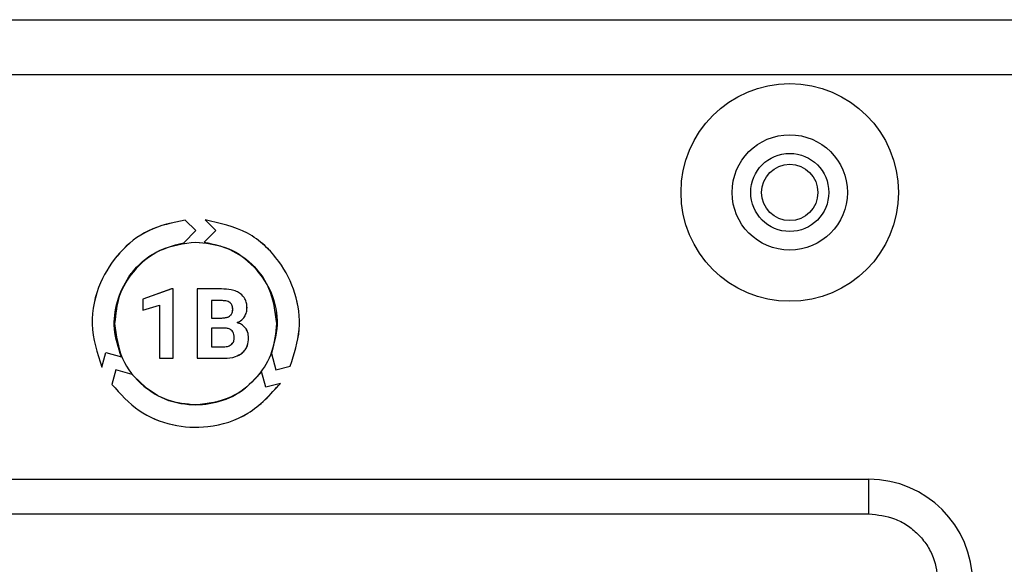
# Model space of a CAD drawing. Units: millimetres. Extents: x 7 to 286, y 8 to 196.
# Drawn here: x 127 to 132, y 128 to 131 of the extents above; entities that cross this region are included whole.
import ezdxf

# ---------------------------------------------------------------- set-up
doc = ezdxf.new("R2010")
doc.units = ezdxf.units.MM

msp = doc.modelspace()

# ---------------------------------------------------------------- linework, layer by layer
at = {"color": 7, "linetype": 'Continuous', "lineweight": 25}
for p, q in [((105.0973, 130.7268), (190.7373, 130.7268)), ((190.5173, 130.4068), (105.3173, 130.4068)), ((127.5762, 129.5056), (127.515, 129.5671)), ((127.5764, 129.5056), (127.5152, 129.567)), ((127.63, 129.5677), (127.6919, 129.5056)), ((127.6302, 129.5677), (127.6921, 129.5056)), ((127.5068, 129.436), (127.5762, 129.5056)), ((127.507, 129.436), (127.5764, 129.5056)), ((127.6919, 129.5056), (127.6251, 129.4386)), ((127.6921, 129.5056), (127.6253, 129.4386)), ((127.4366, 129.1687), (127.2703, 129.1094)), ((127.4368, 129.1686), (127.2705, 129.1094)), ((127.4451, 129.1687), (127.4366, 129.1687)), ((127.4453, 129.1686), (127.4368, 129.1686)), ((127.4451, 128.7668), (127.4451, 129.1687)), ((127.4453, 128.7667), (127.4453, 129.1686)), ((127.5839, 129.1681), (127.5839, 128.7668)), ((127.7244, 129.1681), (127.5839, 129.1681)), ((127.5841, 129.1681), (127.5841, 128.7667)), ((127.7246, 129.1681), (127.5841, 129.1681)), ((127.2703, 129.1094), (127.2703, 129.045)), ((127.2705, 129.1094), (127.2705, 129.045)), ((127.7244, 129.1009), (127.6666, 129.1009)), ((127.6666, 129.1009), (127.6666, 128.9999)), ((127.7246, 129.1009), (127.6668, 129.1009)), ((127.6668, 129.1009), (127.6668, 128.9999)), ((127.2703, 129.045), (127.3655, 129.0744)), ((127.2705, 129.045), (127.3657, 129.0744)), ((127.3655, 129.0744), (127.3655, 128.7668)), ((127.3657, 129.0744), (127.3657, 128.7667)), ((127.6666, 128.9999), (127.7278, 128.9999)), ((127.6668, 128.9999), (127.728, 128.9999)), ((127.7424, 128.9412), (127.6666, 128.9412)), ((127.6666, 128.9412), (127.6666, 128.8334)), ((127.7426, 128.9412), (127.6668, 128.9412)), ((127.6668, 128.9412), (127.6668, 128.8333)), ((127.0319, 128.7149), (127.0545, 128.7999)), ((127.0321, 128.7149), (127.0547, 128.7998)), ((127.0545, 128.7999), (127.1457, 128.7754)), ((127.0547, 128.7998), (127.1459, 128.7753)), ((127.6666, 128.8334), (127.7374, 128.8334)), ((127.6668, 128.8333), (127.7376, 128.8333)), ((128.0147, 128.7943), (128.04, 128.6993)), ((128.0149, 128.7942), (128.0402, 128.6993)), ((127.3655, 128.7668), (127.4451, 128.7668)), ((127.3657, 128.7667), (127.4453, 128.7667)), ((127.5839, 128.7668), (127.74, 128.7668)), ((127.5841, 128.7667), (127.7402, 128.7667)), ((127.1124, 128.6993), (127.09, 128.6155)), ((127.1126, 128.6993), (127.0902, 128.6154)), ((127.2072, 128.6738), (127.1124, 128.6993)), ((127.2074, 128.6738), (127.1126, 128.6993)), ((127.9822, 128.5988), (127.9577, 128.6904)), ((127.9824, 128.5987), (127.9579, 128.6903)), ((128.04, 128.6993), (128.1237, 128.7218)), ((128.0402, 128.6993), (128.1239, 128.7218)), ((128.0667, 128.6215), (127.9822, 128.5988)), ((128.0669, 128.6215), (127.9824, 128.5987)), ((123.6763, 128.0662), (131.4763, 128.0662)), ((131.4763, 127.8662), (131.4763, 128.0662)), ((123.6763, 127.8662), (131.4763, 127.8662))]:
    msp.add_line(p, q, dxfattribs=at)
for radius in [0.63, 0.334, 0.226, 0.163]:
    msp.add_circle((131.0173, 129.7268), radius, dxfattribs=at)
msp.add_arc((131.4763, 127.4662), 0.6, 0, 90, dxfattribs=at)
for points, knots in [([(127.515, 129.5671), (127.4422, 129.5519), (127.3003, 129.5222), (127.1284, 129.3859), (127.0082, 129.1989), (126.9538, 128.9587), (127.0055, 128.7974), (127.0319, 128.7149)], [0, 0, 0, 0, 0.193923, 0.378068, 0.559782, 0.775093, 1, 1, 1, 1]), ([(127.5152, 129.567), (127.4424, 129.5518), (127.3005, 129.5222), (127.1286, 129.3859), (127.0084, 129.1989), (126.954, 128.9587), (127.0057, 128.7973), (127.0321, 128.7149)], [0, 0, 0, 0, 0.193923, 0.378069, 0.55978, 0.775093, 1, 1, 1, 1]), ([(128.1237, 128.7218), (128.1466, 128.7918), (128.1914, 128.9288), (128.161, 129.145), (128.0618, 129.3438), (127.8818, 129.5134), (127.7154, 129.5493), (127.63, 129.5677)], [0, 0, 0, 0, 0.192208, 0.376162, 0.557894, 0.773274, 1, 1, 1, 1]), ([(128.1239, 128.7218), (128.1468, 128.7918), (128.1916, 128.9288), (128.1612, 129.145), (128.062, 129.3437), (127.882, 129.5133), (127.7156, 129.5493), (127.6302, 129.5677)], [0, 0, 0, 0, 0.192206, 0.37616, 0.557892, 0.773275, 1, 1, 1, 1]), ([(127.1457, 128.7754), (127.1282, 128.8285), (127.094, 128.9327), (127.1144, 129.0974), (127.1861, 129.2508), (127.3181, 129.3844), (127.4429, 129.4186), (127.5068, 129.436)], [0, 0, 0, 0, 0.191898, 0.376044, 0.558037, 0.773712, 1, 1, 1, 1]), ([(127.1459, 128.7753), (127.1284, 128.8285), (127.0942, 128.9326), (127.1146, 129.0973), (127.1863, 129.2507), (127.3182, 129.3844), (127.4431, 129.4185), (127.507, 129.436)], [0, 0, 0, 0, 0.191896, 0.376041, 0.558033, 0.773707, 1, 1, 1, 1]), ([(127.5762, 129.4377), (127.5062, 129.4287), (127.3685, 129.4108), (127.2156, 129.2853), (127.1229, 129.1319), (127.1119, 129.0231), (127.1062, 128.9677)], [0, 0, 0, 0, 0.283704, 0.5579121, 0.7750227, 1, 1, 1, 1]), ([(127.5764, 129.4377), (127.5064, 129.4286), (127.3687, 129.4108), (127.2158, 129.2853), (127.1231, 129.1319), (127.1121, 129.0231), (127.1064, 128.9677)], [0, 0, 0, 0, 0.2837108, 0.5579172, 0.7750236, 1, 1, 1, 1]), ([(128.0462, 128.9677), (128.0372, 129.0378), (128.0193, 129.1755), (127.8938, 129.3284), (127.7404, 129.421), (127.6316, 129.4321), (127.5762, 129.4377)], [0, 0, 0, 0, 0.283705, 0.557913, 0.77502, 1, 1, 1, 1]), ([(128.0464, 128.9677), (128.0374, 129.0377), (128.0195, 129.1754), (127.894, 129.3283), (127.7406, 129.421), (127.6318, 129.4321), (127.5764, 129.4377)], [0, 0, 0, 0, 0.283707, 0.55792, 0.775027, 1, 1, 1, 1]), ([(127.6251, 129.4386), (127.6804, 129.4272), (127.7882, 129.4048), (127.9206, 129.3034), (128.0159, 129.1635), (128.0639, 128.9826), (128.0313, 128.8579), (128.0147, 128.7943)], [0, 0, 0, 0, 0.193438, 0.377741, 0.55969, 0.775281, 1, 1, 1, 1]), ([(127.6253, 129.4386), (127.6806, 129.4271), (127.7884, 129.4047), (127.9208, 129.3034), (128.0161, 129.1635), (128.0641, 128.9826), (128.0315, 128.8579), (128.0149, 128.7942)], [0, 0, 0, 0, 0.193433, 0.377738, 0.559688, 0.775281, 1, 1, 1, 1]), ([(127.8353, 129.1401), (127.8275, 129.1449), (127.8109, 129.1553), (127.7733, 129.166), (127.7437, 129.1673), (127.7244, 129.1681)], [0, 0, 0, 0, 0.23661, 0.502337, 1, 1, 1, 1]), ([(127.8355, 129.14), (127.8277, 129.1449), (127.8111, 129.1552), (127.7735, 129.166), (127.7439, 129.1672), (127.7246, 129.1681)], [0, 0, 0, 0, 0.236595, 0.50231, 1, 1, 1, 1]), ([(127.8731, 129.058), (127.8725, 129.0675), (127.8716, 129.0855), (127.861, 129.1157), (127.845, 129.1309), (127.8353, 129.1401)], [0, 0, 0, 0, 0.30347, 0.57861, 1, 1, 1, 1]), ([(127.8733, 129.058), (127.8727, 129.0675), (127.8717, 129.0855), (127.8612, 129.1157), (127.8452, 129.1309), (127.8355, 129.14)], [0, 0, 0, 0, 0.303475, 0.578598, 1, 1, 1, 1]), ([(127.7745, 129.089), (127.7711, 129.0911), (127.7639, 129.0956), (127.7468, 129.1001), (127.7333, 129.1006), (127.7244, 129.1009)], [0, 0, 0, 0, 0.226038, 0.489068, 1, 1, 1, 1]), ([(127.7747, 129.0889), (127.7713, 129.091), (127.7641, 129.0956), (127.747, 129.1), (127.7335, 129.1006), (127.7246, 129.1009)], [0, 0, 0, 0, 0.225942, 0.489077, 1, 1, 1, 1]), ([(127.7904, 129.0498), (127.7902, 129.0545), (127.7898, 129.0632), (127.7857, 129.0776), (127.7786, 129.0848), (127.7745, 129.089)], [0, 0, 0, 0, 0.322506, 0.60256, 1, 1, 1, 1]), ([(127.7906, 129.0497), (127.7904, 129.0544), (127.79, 129.0632), (127.7859, 129.0776), (127.7788, 129.0847), (127.7747, 129.0889)], [0, 0, 0, 0, 0.322509, 0.6025768, 1, 1, 1, 1]), ([(127.7278, 128.9999), (127.7349, 129.0003), (127.7479, 129.001), (127.7654, 129.0063), (127.7795, 129.0157), (127.7891, 129.0309), (127.7899, 129.0432), (127.7904, 129.0498)], [0, 0, 0, 0, 0.234555, 0.429281, 0.5969, 0.78596, 1, 1, 1, 1]), ([(127.728, 128.9999), (127.7351, 129.0003), (127.7481, 129.0009), (127.7656, 129.0062), (127.7797, 129.0156), (127.7893, 129.0309), (127.7901, 129.0432), (127.7906, 129.0497)], [0, 0, 0, 0, 0.234548, 0.429269, 0.596937, 0.785963, 1, 1, 1, 1]), ([(127.8578, 129.006), (127.8627, 129.0149), (127.8716, 129.0312), (127.8726, 129.0497), (127.8731, 129.058)], [0, 0, 0, 0, 0.547539, 1, 1, 1, 1]), ([(127.858, 129.006), (127.8629, 129.0149), (127.8718, 129.0312), (127.8728, 129.0496), (127.8733, 129.058)], [0, 0, 0, 0, 0.547519, 1, 1, 1, 1]), ([(127.1062, 128.9677), (127.1153, 128.8977), (127.1331, 128.76), (127.2586, 128.6071), (127.412, 128.5144), (127.5208, 128.5034), (127.5762, 128.4977)], [0, 0, 0, 0, 0.2837093, 0.5579185, 0.7750269, 1, 1, 1, 1]), ([(127.1064, 128.9677), (127.1155, 128.8977), (127.1333, 128.7599), (127.2588, 128.607), (127.4122, 128.5144), (127.521, 128.5033), (127.5764, 128.4977)], [0, 0, 0, 0, 0.283706, 0.557913, 0.77502, 1, 1, 1, 1]), ([(127.5762, 128.4977), (127.6463, 128.5068), (127.784, 128.5246), (127.9369, 128.6501), (128.0295, 128.8035), (128.0406, 128.9124), (128.0462, 128.9677)], [0, 0, 0, 0, 0.2837106, 0.5579174, 0.7750228, 1, 1, 1, 1]), ([(127.5764, 128.4977), (127.6465, 128.5068), (127.7842, 128.5246), (127.9371, 128.6501), (128.0297, 128.8035), (128.0408, 128.9123), (128.0464, 128.9677)], [0, 0, 0, 0, 0.2837032, 0.5579164, 0.7750223, 1, 1, 1, 1]), ([(127.8157, 128.9731), (127.8251, 128.9775), (127.8417, 128.9854), (127.853, 128.9998), (127.8578, 129.006)], [0, 0, 0, 0, 0.567956, 1, 1, 1, 1]), ([(127.8643, 128.9419), (127.8568, 128.9499), (127.8432, 128.9644), (127.8243, 128.9704), (127.8157, 128.9731)], [0, 0, 0, 0, 0.547415, 1, 1, 1, 1]), ([(127.8159, 128.973), (127.8253, 128.9775), (127.8419, 128.9854), (127.8532, 128.9998), (127.858, 129.006)], [0, 0, 0, 0, 0.567956, 1, 1, 1, 1]), ([(127.8645, 128.9419), (127.857, 128.9499), (127.8434, 128.9644), (127.8245, 128.9704), (127.8159, 128.973)], [0, 0, 0, 0, 0.547504, 1, 1, 1, 1]), ([(127.7994, 128.8855), (127.7991, 128.8918), (127.7985, 128.9034), (127.7925, 128.9191), (127.7812, 128.9317), (127.7637, 128.9398), (127.7499, 128.9407), (127.7424, 128.9412)], [0, 0, 0, 0, 0.2061302, 0.3821804, 0.5459411, 0.7519249, 1, 1, 1, 1]), ([(127.7996, 128.8855), (127.7993, 128.8917), (127.7987, 128.9033), (127.7927, 128.9191), (127.7814, 128.9317), (127.7639, 128.9398), (127.7501, 128.9407), (127.7426, 128.9412)], [0, 0, 0, 0, 0.206119, 0.382198, 0.54595, 0.75193, 1, 1, 1, 1]), ([(127.8821, 128.8847), (127.8813, 128.8966), (127.8799, 128.9172), (127.869, 128.9346), (127.8643, 128.9419)], [0, 0, 0, 0, 0.577135, 1, 1, 1, 1]), ([(127.8823, 128.8846), (127.8815, 128.8965), (127.8801, 128.9172), (127.8692, 128.9346), (127.8645, 128.9419)], [0, 0, 0, 0, 0.577124, 1, 1, 1, 1]), ([(127.783, 128.8472), (127.7858, 128.85), (127.7914, 128.8554), (127.7981, 128.8684), (127.7989, 128.8789), (127.7994, 128.8855)], [0, 0, 0, 0, 0.2716309, 0.5406505, 1, 1, 1, 1]), ([(127.7832, 128.8472), (127.786, 128.8499), (127.7916, 128.8553), (127.7983, 128.8684), (127.7991, 128.8788), (127.7996, 128.8855)], [0, 0, 0, 0, 0.271551, 0.540649, 1, 1, 1, 1]), ([(127.8452, 128.7971), (127.8515, 128.8031), (127.8642, 128.815), (127.8792, 128.845), (127.881, 128.8692), (127.8821, 128.8847)], [0, 0, 0, 0, 0.26406, 0.530791, 1, 1, 1, 1]), ([(127.8454, 128.797), (127.8517, 128.803), (127.8644, 128.815), (127.8794, 128.8449), (127.8812, 128.8692), (127.8823, 128.8846)], [0, 0, 0, 0, 0.264054, 0.530784, 1, 1, 1, 1]), ([(127.7374, 128.8334), (127.7473, 128.8338), (127.7639, 128.8346), (127.7776, 128.8436), (127.783, 128.8472)], [0, 0, 0, 0, 0.5994463, 1, 1, 1, 1]), ([(127.7376, 128.8333), (127.7475, 128.8338), (127.7641, 128.8346), (127.7778, 128.8436), (127.7832, 128.8472)], [0, 0, 0, 0, 0.599451, 1, 1, 1, 1]), ([(127.74, 128.7668), (127.7629, 128.7678), (127.8007, 128.7696), (127.8327, 128.7893), (127.8452, 128.7971)], [0, 0, 0, 0, 0.6065, 1, 1, 1, 1]), ([(127.7402, 128.7667), (127.7631, 128.7678), (127.8009, 128.7695), (127.8329, 128.7893), (127.8454, 128.797)], [0, 0, 0, 0, 0.606448, 1, 1, 1, 1]), ([(127.9577, 128.6904), (127.9204, 128.6485), (127.8475, 128.5666), (127.6945, 128.5024), (127.5261, 128.4888), (127.3455, 128.5368), (127.254, 128.6275), (127.2072, 128.6738)], [0, 0, 0, 0, 0.192777, 0.377039, 0.558995, 0.774579, 1, 1, 1, 1]), ([(127.9579, 128.6903), (127.9206, 128.6485), (127.8477, 128.5666), (127.6947, 128.5024), (127.5263, 128.4887), (127.3457, 128.5368), (127.2542, 128.6275), (127.2074, 128.6738)], [0, 0, 0, 0, 0.192782, 0.377039, 0.559002, 0.774579, 1, 1, 1, 1]), ([(127.09, 128.6155), (127.1392, 128.5604), (127.2353, 128.4529), (127.4379, 128.3718), (127.6592, 128.3598), (127.8947, 128.4317), (128.0085, 128.5572), (128.0667, 128.6215)], [0, 0, 0, 0, 0.19306, 0.377093, 0.558793, 0.774131, 1, 1, 1, 1]), ([(127.0902, 128.6154), (127.1394, 128.5604), (127.2355, 128.4529), (127.4381, 128.3718), (127.6594, 128.3597), (127.8949, 128.4316), (128.0087, 128.5572), (128.0669, 128.6215)], [0, 0, 0, 0, 0.19306, 0.377088, 0.558788, 0.774131, 1, 1, 1, 1]), ([(131.4763, 127.8662), (131.5266, 127.8608), (131.6043, 127.8525), (131.6975, 127.8027), (131.7611, 127.751), (131.8128, 127.6874), (131.8626, 127.5942), (131.8709, 127.5165), (131.8763, 127.4662)], [0, 0, 0, 0, 0.239448, 0.369637, 0.499999, 0.630193, 0.760557, 1, 1, 1, 1])]:
    msp.add_open_spline(points, degree=3, knots=knots, dxfattribs=at)

doc.saveas('drawing.dxf')
